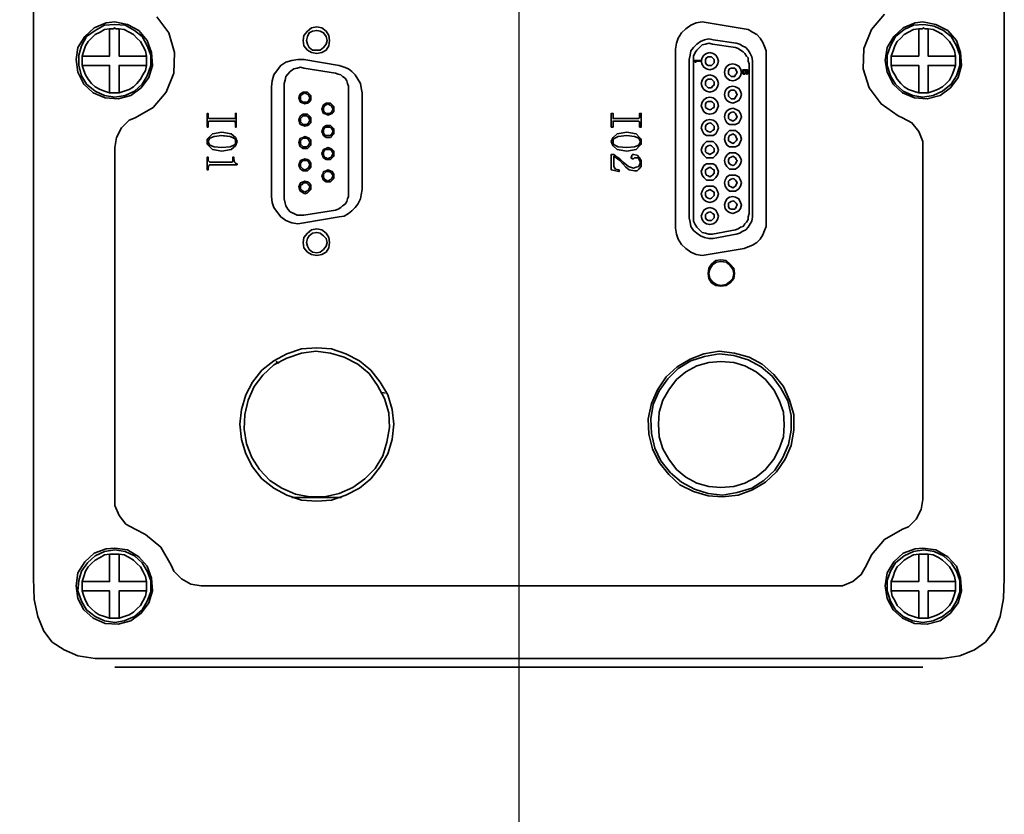
# Model space of a CAD drawing. Units: inches. Extents: x 2 to 10153, y 7943 to 11327.
# Drawn here: x 1729 to 1856, y 10435 to 10538 of the extents above; entities that cross this region are included whole.
import ezdxf

# ---------------------------------------------------------------- set-up
doc = ezdxf.new("R2010")
doc.units = ezdxf.units.IN
doc.header["$MEASUREMENT"] = 0
doc.layers.add('PDF_Geomertry', color=7, linetype='Continuous')

msp = doc.modelspace()

# ---------------------------------------------------------------- linework, layer by layer
at = {"layer": 'PDF_Geomertry', "color": 9, "lineweight": 25}
msp.add_lwpolyline([(1793.282, 10902.906), (1793.282, 10430.648), (1793.282, 9853.431), (1191.13, 8993.77)], dxfattribs=at)
at = {"layer": 'PDF_Geomertry', "lineweight": 35}
for points in [[(1730.289, 10556.598), (1730.289, 10533.719), (1730.289, 10465.301), (1730.4, 10462.524), (1730.845, 10460.303), (1731.623, 10458.415), (1732.734, 10456.971), (1734.289, 10455.972), (1736.067, 10455.194), (1738.289, 10454.861), (1740.844, 10454.861), (1758.286, 10454.861), (1775.729, 10454.861), (1793.282, 10454.861), (1810.836, 10454.861), (1828.278, 10454.861), (1845.721, 10454.861), (1848.276, 10454.861), (1850.498, 10455.194), (1852.386, 10455.972), (1853.831, 10456.971), (1854.942, 10458.415), (1855.719, 10460.303), (1856.164, 10462.635), (1856.275, 10465.301), (1856.275, 10533.719), (1856.275, 10556.598)], [(1746.288, 10538.161), (1747.843, 10536.051), (1748.621, 10533.496), (1748.509, 10530.831), (1747.51, 10528.387), (1745.843, 10526.388), (1743.51, 10525.055), (1742.732, 10524.722), (1741.733, 10523.722), (1741.066, 10522.501), (1740.844, 10521.168), (1740.844, 10475.519), (1740.844, 10474.742), (1741.399, 10473.409), (1742.288, 10472.298), (1743.51, 10471.632), (1744.843, 10470.966), (1746.843, 10469.299), (1748.176, 10466.967), (1748.509, 10466.19), (1749.509, 10465.19), (1750.732, 10464.524), (1752.065, 10464.301)], [(1834.5, 10464.301), (1835.277, 10464.301), (1836.61, 10464.857), (1837.721, 10465.745), (1838.388, 10466.967), (1839.055, 10468.3), (1840.721, 10470.299), (1843.054, 10471.632), (1843.832, 10471.965), (1844.832, 10472.965), (1845.498, 10474.187), (1845.721, 10475.519), (1845.721, 10521.168), (1845.721, 10521.945), (1845.165, 10523.278), (1844.276, 10524.389), (1843.054, 10525.055), (1842.499, 10525.277), (1840.277, 10526.832), (1838.721, 10528.943), (1837.944, 10531.386), (1838.055, 10534.052), (1839.055, 10536.495), (1840.721, 10538.494)], [(1740.844, 10537.495), (1742.51, 10537.162), (1743.954, 10536.384), (1745.065, 10535.051), (1745.621, 10533.496), (1745.732, 10531.83), (1745.288, 10530.275), (1744.288, 10528.943), (1742.955, 10527.943), (1741.288, 10527.499), (1739.622, 10527.61), (1738.066, 10528.276), (1736.844, 10529.387), (1736.067, 10530.942), (1735.844, 10532.608), (1736.067, 10534.163), (1736.955, 10535.607), (1738.177, 10536.717), (1739.733, 10537.384), (1740.844, 10537.495)], [(1740.844, 10537.162), (1742.177, 10537.051), (1743.399, 10536.384), (1744.399, 10535.607), (1745.065, 10534.385), (1745.51, 10533.163), (1745.51, 10531.83), (1745.065, 10530.498), (1744.399, 10529.387), (1743.399, 10528.498), (1742.177, 10527.943), (1740.844, 10527.721), (1739.511, 10527.943), (1738.289, 10528.498), (1737.178, 10529.387), (1736.511, 10530.498), (1736.178, 10531.83), (1736.178, 10533.163), (1736.511, 10534.385), (1737.178, 10535.607), (1738.289, 10536.384), (1739.511, 10537.051), (1740.844, 10537.162)], [(1741.399, 10536.606), (1741.288, 10536.606), (1741.066, 10536.606), (1740.955, 10536.606), (1740.844, 10536.717), (1740.622, 10536.606), (1740.51, 10536.606), (1740.288, 10536.606), (1740.177, 10536.606)], [(1767.063, 10536.828), (1766.396, 10536.717), (1765.841, 10536.273), (1765.396, 10535.718), (1765.285, 10535.051), (1765.396, 10534.385), (1765.841, 10533.83), (1766.396, 10533.496), (1767.063, 10533.385), (1767.73, 10533.496), (1768.285, 10533.83), (1768.618, 10534.385), (1768.729, 10535.051), (1768.618, 10535.718), (1768.285, 10536.273), (1767.73, 10536.717), (1767.063, 10536.828)], [(1845.721, 10537.495), (1847.387, 10537.162), (1848.942, 10536.384), (1850.053, 10535.051), (1850.609, 10533.496), (1850.72, 10531.83), (1850.276, 10530.275), (1849.276, 10528.943), (1847.943, 10527.943), (1846.276, 10527.499), (1844.609, 10527.61), (1843.054, 10528.276), (1841.832, 10529.387), (1841.054, 10530.942), (1840.832, 10532.497), (1841.054, 10534.163), (1841.943, 10535.607), (1843.165, 10536.717), (1844.721, 10537.384), (1845.721, 10537.495)], [(1845.832, 10537.162), (1847.165, 10536.94), (1848.387, 10536.384), (1849.387, 10535.607), (1850.053, 10534.385), (1850.498, 10533.163), (1850.498, 10531.83), (1850.053, 10530.498), (1849.387, 10529.387), (1848.276, 10528.498), (1847.054, 10527.943), (1845.721, 10527.721), (1844.387, 10527.943), (1843.165, 10528.498), (1842.165, 10529.387), (1841.499, 10530.498), (1841.054, 10531.83), (1841.054, 10533.163), (1841.499, 10534.385), (1842.165, 10535.607), (1843.276, 10536.495), (1844.498, 10537.051), (1845.832, 10537.162)], [(1846.387, 10536.606), (1846.276, 10536.606), (1846.054, 10536.606), (1845.943, 10536.606), (1845.832, 10536.717), (1845.609, 10536.606), (1845.498, 10536.606), (1845.276, 10536.606), (1845.165, 10536.606)], [(1767.063, 10533.83), (1767.507, 10533.83), (1767.952, 10534.163), (1768.285, 10534.607), (1768.396, 10535.051), (1768.285, 10535.607), (1767.952, 10536.051), (1767.507, 10536.273), (1767.063, 10536.384), (1766.508, 10536.273), (1766.063, 10536.051), (1765.841, 10535.607), (1765.73, 10535.051), (1765.841, 10534.607), (1766.063, 10534.163), (1766.508, 10533.83), (1767.063, 10533.83)], [(1736.622, 10533.052), (1736.622, 10532.941), (1736.622, 10532.83), (1736.622, 10532.608), (1736.622, 10532.497), (1736.622, 10532.275), (1736.622, 10532.164), (1736.622, 10531.942), (1736.622, 10531.83)], [(1744.954, 10531.83), (1744.954, 10531.942), (1744.954, 10532.164), (1744.954, 10532.275), (1744.954, 10532.497), (1744.954, 10532.608), (1744.954, 10532.83), (1744.954, 10532.941), (1744.954, 10533.052)], [(1841.61, 10533.052), (1841.61, 10532.941), (1841.61, 10532.83), (1841.61, 10532.608), (1841.61, 10532.497), (1841.61, 10532.275), (1841.61, 10532.164), (1841.61, 10532.053), (1841.61, 10531.83)], [(1849.942, 10531.83), (1849.942, 10531.942), (1849.942, 10532.164), (1849.942, 10532.275), (1849.942, 10532.497), (1849.942, 10532.608), (1849.942, 10532.719), (1849.942, 10532.941), (1849.942, 10533.052)], [(1822.945, 10530.831), (1822.945, 10530.72), (1822.834, 10530.72), (1822.834, 10530.831), (1822.945, 10530.831), (1822.945, 10530.942), (1822.945, 10531.053), (1822.945, 10531.164), (1822.834, 10531.164), (1822.723, 10531.164), (1822.723, 10531.053), (1822.723, 10530.942), (1822.723, 10530.831), (1822.612, 10530.72), (1822.501, 10530.72), (1822.39, 10530.72), (1822.279, 10530.831), (1822.279, 10530.942), (1822.279, 10531.053), (1822.279, 10531.164), (1822.39, 10531.275), (1822.501, 10531.275), (1822.612, 10531.275), (1822.723, 10531.275), (1822.834, 10531.275), (1822.945, 10531.275), (1822.945, 10531.164), (1822.945, 10531.053)], [(1822.279, 10531.164), (1822.279, 10531.164)], [(1822.279, 10530.831), (1822.279, 10530.831)], [(1822.39, 10531.164), (1822.39, 10531.164)], [(1822.39, 10531.053), (1822.39, 10531.053)], [(1822.39, 10530.831), (1822.39, 10530.831)], [(1822.39, 10530.831), (1822.39, 10530.831)], [(1822.501, 10531.164), (1822.501, 10531.164)], [(1822.501, 10530.831), (1822.501, 10530.831)], [(1822.501, 10530.72), (1822.501, 10530.72)], [(1822.612, 10531.164), (1822.612, 10531.164)], [(1822.612, 10530.831), (1822.612, 10530.831)], [(1822.612, 10530.831), (1822.612, 10530.831)], [(1822.723, 10531.164), (1822.723, 10531.164)], [(1822.723, 10531.164), (1822.723, 10531.164)], [(1822.723, 10530.831), (1822.723, 10530.831)], [(1822.834, 10531.164), (1822.834, 10531.164)], [(1822.945, 10531.164), (1823.056, 10531.164)], [(1822.945, 10531.053), (1822.945, 10531.053)], [(1822.945, 10530.942), (1822.945, 10530.942)], [(1823.056, 10530.831), (1822.945, 10530.831)], [(1823.056, 10531.164), (1823.056, 10531.053)], [(1823.056, 10531.053), (1823.056, 10530.942)], [(1823.056, 10530.942), (1823.056, 10530.831)], [(1740.177, 10528.276), (1740.288, 10528.276), (1740.51, 10528.276), (1740.622, 10528.276), (1740.844, 10528.276), (1740.955, 10528.276), (1741.066, 10528.276), (1741.288, 10528.276), (1741.399, 10528.276)], [(1765.508, 10526.832), (1765.841, 10526.943), (1766.063, 10527.054), (1766.285, 10527.388), (1766.285, 10527.61), (1766.285, 10527.943), (1766.063, 10528.165), (1765.841, 10528.387), (1765.508, 10528.387), (1765.285, 10528.387), (1764.952, 10528.165), (1764.841, 10527.943), (1764.73, 10527.61), (1764.841, 10527.388), (1764.952, 10527.054), (1765.285, 10526.943), (1765.508, 10526.832)], [(1765.508, 10527.054), (1765.73, 10527.054), (1765.952, 10527.166), (1766.063, 10527.388), (1766.174, 10527.61), (1766.063, 10527.832), (1765.952, 10528.054), (1765.73, 10528.165), (1765.508, 10528.276), (1765.285, 10528.165), (1765.174, 10528.054), (1764.952, 10527.832), (1764.952, 10527.61), (1764.952, 10527.388), (1765.174, 10527.166), (1765.285, 10527.054), (1765.508, 10527.054)], [(1845.165, 10528.276), (1845.276, 10528.276), (1845.498, 10528.276), (1845.609, 10528.276), (1845.721, 10528.276), (1845.943, 10528.276), (1846.054, 10528.276), (1846.276, 10528.276), (1846.387, 10528.276)], [(1768.507, 10525.389), (1768.841, 10525.5), (1769.063, 10525.611), (1769.285, 10525.833), (1769.285, 10526.166), (1769.285, 10526.499), (1769.063, 10526.721), (1768.841, 10526.943), (1768.507, 10526.943), (1768.285, 10526.943), (1767.952, 10526.721), (1767.841, 10526.499), (1767.73, 10526.166), (1767.841, 10525.833), (1767.952, 10525.611), (1768.285, 10525.5), (1768.507, 10525.389)], [(1768.507, 10525.611), (1768.729, 10525.611), (1768.952, 10525.722), (1769.063, 10525.944), (1769.174, 10526.166), (1769.063, 10526.388), (1768.952, 10526.61), (1768.729, 10526.721), (1768.507, 10526.832), (1768.285, 10526.721), (1768.063, 10526.61), (1767.952, 10526.388), (1767.952, 10526.166), (1767.952, 10525.944), (1768.063, 10525.722), (1768.285, 10525.611), (1768.507, 10525.611)], [(1765.508, 10523.945), (1765.841, 10524.056), (1766.063, 10524.167), (1766.285, 10524.389), (1766.285, 10524.722), (1766.285, 10525.055), (1766.063, 10525.277), (1765.841, 10525.5), (1765.508, 10525.5), (1765.285, 10525.5), (1764.952, 10525.277), (1764.841, 10525.055), (1764.73, 10524.722), (1764.841, 10524.389), (1764.952, 10524.167), (1765.285, 10524.056), (1765.508, 10523.945)], [(1765.508, 10524.167), (1765.73, 10524.167), (1765.952, 10524.278), (1766.063, 10524.5), (1766.174, 10524.722), (1766.063, 10524.944), (1765.952, 10525.166), (1765.73, 10525.277), (1765.508, 10525.277), (1765.285, 10525.277), (1765.174, 10525.166), (1764.952, 10524.944), (1764.952, 10524.722), (1764.952, 10524.5), (1765.174, 10524.278), (1765.285, 10524.167), (1765.508, 10524.167)], [(1753.065, 10524.611), (1753.065, 10524.611)], [(1756.398, 10524.944), (1756.398, 10524.944)], [(1768.507, 10522.501), (1768.841, 10522.501), (1769.063, 10522.723), (1769.285, 10522.945), (1769.285, 10523.278), (1769.285, 10523.611), (1769.063, 10523.834), (1768.841, 10524.056), (1768.507, 10524.056), (1768.285, 10524.056), (1767.952, 10523.834), (1767.841, 10523.611), (1767.73, 10523.278), (1767.841, 10522.945), (1767.952, 10522.723), (1768.285, 10522.501), (1768.507, 10522.501)], [(1768.507, 10522.723), (1768.729, 10522.723), (1768.952, 10522.834), (1769.063, 10523.056), (1769.174, 10523.278), (1769.063, 10523.5), (1768.952, 10523.722), (1768.729, 10523.834), (1768.507, 10523.834), (1768.285, 10523.834), (1768.063, 10523.722), (1767.952, 10523.5), (1767.952, 10523.278), (1767.952, 10523.056), (1768.063, 10522.834), (1768.285, 10522.723), (1768.507, 10522.723)], [(1805.503, 10524.611), (1805.503, 10524.611)], [(1808.947, 10524.944), (1808.947, 10524.944)], [(1755.842, 10522.612), (1754.509, 10522.723)], [(1765.508, 10521.057), (1765.841, 10521.057), (1766.063, 10521.279), (1766.285, 10521.501), (1766.285, 10521.834), (1766.285, 10522.168), (1766.063, 10522.39), (1765.841, 10522.501), (1765.508, 10522.612), (1765.285, 10522.501), (1764.952, 10522.39), (1764.841, 10522.168), (1764.73, 10521.834), (1764.841, 10521.501), (1764.952, 10521.279), (1765.285, 10521.057), (1765.508, 10521.057)], [(1807.281, 10522.723), (1806.17, 10522.612), (1805.725, 10522.39), (1805.503, 10522.168), (1805.503, 10521.945)], [(1809.058, 10521.945), (1808.947, 10522.168), (1808.836, 10522.39), (1808.28, 10522.612), (1807.281, 10522.723)], [(1752.954, 10521.945), (1752.954, 10521.945)], [(1753.287, 10522.501), (1753.287, 10522.501)], [(1756.286, 10521.39), (1756.286, 10521.39)], [(1765.508, 10521.279), (1765.73, 10521.279), (1765.952, 10521.39), (1766.063, 10521.612), (1766.174, 10521.834), (1766.063, 10522.057), (1765.952, 10522.279), (1765.73, 10522.39), (1765.508, 10522.39), (1765.285, 10522.39), (1765.174, 10522.279), (1764.952, 10522.057), (1764.952, 10521.834), (1764.952, 10521.612), (1765.174, 10521.39), (1765.285, 10521.279), (1765.508, 10521.279)], [(1805.503, 10521.945), (1805.503, 10521.945)], [(1805.836, 10522.501), (1805.836, 10522.501)], [(1807.281, 10521.168), (1808.28, 10521.279), (1808.836, 10521.501), (1808.947, 10521.723), (1809.058, 10521.945)], [(1808.725, 10521.39), (1808.725, 10521.39)], [(1754.731, 10521.168), (1754.731, 10521.168)], [(1768.507, 10519.613), (1768.841, 10519.613), (1769.063, 10519.835), (1769.285, 10520.057), (1769.285, 10520.39), (1769.285, 10520.724), (1769.063, 10520.946), (1768.841, 10521.057), (1768.507, 10521.168), (1768.285, 10521.057), (1767.952, 10520.946), (1767.841, 10520.724), (1767.73, 10520.39), (1767.841, 10520.057), (1767.952, 10519.835), (1768.285, 10519.613), (1768.507, 10519.613)], [(1768.507, 10519.724), (1768.729, 10519.835), (1768.952, 10519.946), (1769.063, 10520.168), (1769.174, 10520.39), (1769.063, 10520.613), (1768.952, 10520.835), (1768.729, 10520.946), (1768.507, 10520.946), (1768.285, 10520.946), (1768.063, 10520.835), (1767.952, 10520.613), (1767.952, 10520.39), (1767.952, 10520.168), (1768.063, 10519.946), (1768.285, 10519.835), (1768.507, 10519.724)], [(1807.281, 10521.168), (1807.281, 10521.168)], [(1753.176, 10518.836), (1753.176, 10518.836)], [(1756.064, 10519.391), (1756.064, 10519.391)], [(1765.508, 10518.169), (1765.841, 10518.169), (1766.063, 10518.391), (1766.285, 10518.613), (1766.285, 10518.947), (1766.285, 10519.169), (1766.063, 10519.502), (1765.841, 10519.613), (1765.508, 10519.724), (1765.285, 10519.613), (1764.952, 10519.502), (1764.841, 10519.169), (1764.73, 10518.947), (1764.841, 10518.613), (1764.952, 10518.391), (1765.285, 10518.169), (1765.508, 10518.169)], [(1765.508, 10518.28), (1765.73, 10518.391), (1765.952, 10518.502), (1766.063, 10518.724), (1766.174, 10518.947), (1766.063, 10519.169), (1765.952, 10519.391), (1765.73, 10519.502), (1765.508, 10519.502), (1765.285, 10519.502), (1765.174, 10519.391), (1764.952, 10519.169), (1764.952, 10518.947), (1764.952, 10518.724), (1765.174, 10518.502), (1765.285, 10518.391), (1765.508, 10518.28)], [(1808.28, 10519.835), (1808.28, 10519.835)], [(1768.507, 10516.725), (1768.841, 10516.725), (1769.063, 10516.947), (1769.285, 10517.169), (1769.285, 10517.503), (1769.285, 10517.725), (1769.063, 10518.058), (1768.841, 10518.169), (1768.507, 10518.28), (1768.285, 10518.169), (1767.952, 10518.058), (1767.841, 10517.725), (1767.73, 10517.503), (1767.841, 10517.169), (1767.952, 10516.947), (1768.285, 10516.725), (1768.507, 10516.725)], [(1768.507, 10516.836), (1768.729, 10516.947), (1768.952, 10517.058), (1769.063, 10517.281), (1769.174, 10517.503), (1769.063, 10517.725), (1768.952, 10517.836), (1768.729, 10518.058), (1768.507, 10518.058), (1768.285, 10518.058), (1768.063, 10517.836), (1767.952, 10517.725), (1767.952, 10517.503), (1767.952, 10517.281), (1768.063, 10517.058), (1768.285, 10516.947), (1768.507, 10516.836)], [(1808.725, 10518.613), (1808.725, 10518.613)], [(1765.508, 10515.17), (1765.841, 10515.281), (1766.063, 10515.504), (1766.285, 10515.726), (1766.285, 10516.059), (1766.285, 10516.281), (1766.063, 10516.614), (1765.841, 10516.725), (1765.508, 10516.836), (1765.285, 10516.725), (1764.952, 10516.614), (1764.841, 10516.281), (1764.73, 10516.059), (1764.841, 10515.726), (1764.952, 10515.504), (1765.285, 10515.281), (1765.508, 10515.17)], [(1765.508, 10515.392), (1765.73, 10515.504), (1765.952, 10515.615), (1766.063, 10515.837), (1766.174, 10516.059), (1766.063, 10516.281), (1765.952, 10516.392), (1765.73, 10516.614), (1765.508, 10516.614), (1765.285, 10516.614), (1765.174, 10516.392), (1764.952, 10516.281), (1764.952, 10516.059), (1764.952, 10515.837), (1765.174, 10515.615), (1765.285, 10515.504), (1765.508, 10515.392)], [(1767.063, 10510.617), (1766.396, 10510.505), (1765.841, 10510.061), (1765.396, 10509.506), (1765.285, 10508.839), (1765.396, 10508.173), (1765.841, 10507.618), (1766.396, 10507.284), (1767.063, 10507.174), (1767.73, 10507.284), (1768.285, 10507.618), (1768.618, 10508.173), (1768.729, 10508.839), (1768.618, 10509.506), (1768.285, 10510.061), (1767.73, 10510.505), (1767.063, 10510.617)], [(1767.063, 10507.507), (1767.507, 10507.618), (1767.952, 10507.951), (1768.285, 10508.395), (1768.396, 10508.839), (1768.285, 10509.395), (1767.952, 10509.728), (1767.507, 10510.061), (1767.063, 10510.172), (1766.508, 10510.061), (1766.063, 10509.728), (1765.841, 10509.395), (1765.73, 10508.839), (1765.841, 10508.395), (1766.063, 10507.951), (1766.508, 10507.618), (1767.063, 10507.507)], [(1819.501, 10503.175), (1820.168, 10503.286), (1820.723, 10503.619), (1821.168, 10504.175), (1821.279, 10504.841), (1821.168, 10505.507), (1820.723, 10506.063), (1820.168, 10506.507), (1819.501, 10506.618), (1818.835, 10506.507), (1818.279, 10506.063), (1817.946, 10505.507), (1817.835, 10504.841), (1817.946, 10504.175), (1818.279, 10503.619), (1818.835, 10503.286), (1819.501, 10503.175)], [(1767.063, 10495.178), (1765.063, 10495.067), (1763.174, 10494.401), (1761.508, 10493.512), (1759.953, 10492.29), (1758.731, 10490.736), (1757.842, 10489.07), (1757.286, 10487.181), (1757.064, 10485.293), (1757.286, 10483.294), (1757.842, 10481.406), (1758.731, 10479.74), (1759.953, 10478.185), (1761.508, 10476.963), (1763.174, 10476.075), (1765.063, 10475.408), (1767.063, 10475.297), (1768.952, 10475.408), (1770.84, 10476.075), (1772.618, 10476.963), (1774.062, 10478.185), (1775.284, 10479.74), (1776.284, 10481.406), (1776.84, 10483.294), (1777.062, 10485.293), (1776.84, 10487.181), (1776.284, 10489.07), (1775.284, 10490.736), (1774.062, 10492.29), (1772.618, 10493.512), (1770.84, 10494.401), (1768.952, 10495.067), (1767.063, 10495.178)], [(1770.618, 10493.957), (1768.841, 10494.512), (1766.952, 10494.734), (1765.063, 10494.512), (1763.174, 10493.845), (1761.508, 10492.957), (1760.064, 10491.624), (1758.953, 10490.18), (1758.175, 10488.403), (1757.731, 10486.515), (1757.62, 10484.627), (1757.953, 10482.739), (1758.619, 10480.962), (1759.619, 10479.407), (1760.953, 10477.963), (1762.508, 10476.963), (1764.285, 10476.186), (1766.174, 10475.852), (1768.063, 10475.852), (1769.952, 10476.297), (1771.729, 10477.074), (1773.284, 10478.185), (1774.618, 10479.518), (1775.617, 10481.184), (1776.173, 10482.961), (1776.506, 10484.849), (1776.395, 10486.737), (1775.84, 10488.625), (1774.951, 10490.291), (1773.84, 10491.846), (1772.396, 10493.068), (1770.618, 10493.957)], [(1761.73, 10493.401), (1762.175, 10493.179)], [(1775.506, 10489.403), (1775.951, 10489.292)], [(1770.285, 10475.741), (1763.841, 10475.741)], [(1740.844, 10469.188), (1742.51, 10468.966), (1743.954, 10468.078), (1745.065, 10466.856), (1745.621, 10465.301), (1745.732, 10463.635), (1745.288, 10462.08), (1744.288, 10460.747), (1742.955, 10459.748), (1741.288, 10459.304), (1739.622, 10459.414), (1738.066, 10460.081), (1736.844, 10461.192), (1736.067, 10462.635), (1735.844, 10464.301), (1736.067, 10465.967), (1736.955, 10467.411), (1738.177, 10468.522), (1739.733, 10469.077), (1740.844, 10469.188)], [(1740.844, 10468.966), (1742.177, 10468.744), (1743.399, 10468.189), (1744.399, 10467.3), (1745.065, 10466.19), (1745.51, 10464.968), (1745.51, 10463.524), (1745.065, 10462.302), (1744.399, 10461.192), (1743.399, 10460.303), (1742.066, 10459.748), (1740.844, 10459.526), (1739.511, 10459.748), (1738.289, 10460.303), (1737.178, 10461.192), (1736.511, 10462.302), (1736.067, 10463.635), (1736.178, 10464.968), (1736.511, 10466.19), (1737.289, 10467.3), (1738.289, 10468.189), (1739.511, 10468.744), (1740.844, 10468.966)], [(1845.721, 10469.188), (1847.387, 10468.966), (1848.942, 10468.078), (1850.053, 10466.856), (1850.609, 10465.301), (1850.72, 10463.635), (1850.276, 10462.08), (1849.276, 10460.747), (1847.943, 10459.748), (1846.276, 10459.304), (1844.609, 10459.414), (1843.054, 10460.081), (1841.832, 10461.192), (1841.054, 10462.635), (1840.832, 10464.301), (1841.054, 10465.967), (1841.943, 10467.411), (1843.165, 10468.522), (1844.721, 10469.077), (1845.721, 10469.188)], [(1845.832, 10468.966), (1847.165, 10468.744), (1848.387, 10468.189), (1849.387, 10467.3), (1850.053, 10466.19), (1850.498, 10464.968), (1850.498, 10463.524), (1850.053, 10462.302), (1849.387, 10461.192), (1848.276, 10460.303), (1847.054, 10459.748), (1845.721, 10459.526), (1844.387, 10459.748), (1843.165, 10460.303), (1842.165, 10461.192), (1841.499, 10462.302), (1841.054, 10463.635), (1841.054, 10464.968), (1841.499, 10466.19), (1842.165, 10467.3), (1843.276, 10468.189), (1844.498, 10468.744), (1845.832, 10468.966)], [(1741.399, 10468.411), (1741.288, 10468.411), (1741.177, 10468.411), (1740.955, 10468.411), (1740.844, 10468.411), (1740.622, 10468.411), (1740.51, 10468.411), (1740.288, 10468.411), (1740.177, 10468.411)], [(1846.387, 10468.411), (1846.276, 10468.411), (1846.054, 10468.411), (1845.943, 10468.411), (1845.832, 10468.411), (1845.609, 10468.411), (1845.498, 10468.411), (1845.276, 10468.411), (1845.165, 10468.411)], [(1736.622, 10464.857), (1736.622, 10464.746), (1736.622, 10464.524), (1736.622, 10464.413), (1736.622, 10464.301), (1736.622, 10464.079), (1736.622, 10463.968), (1736.622, 10463.746), (1736.622, 10463.635)], [(1744.954, 10463.635), (1744.954, 10463.746), (1744.954, 10463.968), (1744.954, 10464.079), (1744.954, 10464.19), (1744.954, 10464.413), (1744.954, 10464.524), (1744.954, 10464.746), (1744.954, 10464.857)], [(1772.507, 10464.301), (1752.065, 10464.301), (1772.729, 10464.301), (1793.282, 10464.301), (1813.946, 10464.301), (1821.057, 10464.301), (1834.5, 10464.301), (1814.058, 10464.301)], [(1841.61, 10464.857), (1841.61, 10464.746), (1841.61, 10464.524), (1841.61, 10464.413), (1841.61, 10464.301), (1841.61, 10464.079), (1841.61, 10463.968), (1841.61, 10463.746), (1841.61, 10463.635)], [(1849.942, 10463.635), (1849.942, 10463.746), (1849.942, 10463.968), (1849.942, 10464.079), (1849.942, 10464.19), (1849.942, 10464.413), (1849.942, 10464.524), (1849.942, 10464.746), (1849.942, 10464.857)], [(1740.177, 10460.081), (1740.288, 10460.081), (1740.51, 10460.081), (1740.622, 10460.081), (1740.844, 10460.081), (1740.955, 10460.081), (1741.066, 10460.081), (1741.288, 10460.081), (1741.399, 10460.081)], [(1845.165, 10460.081), (1845.276, 10460.081), (1845.498, 10460.081), (1845.609, 10460.081), (1845.721, 10460.081), (1845.943, 10460.081), (1846.054, 10460.081), (1846.276, 10460.081), (1846.387, 10460.081)], [(1845.721, 10453.75), (1740.844, 10453.75)]]:
    msp.add_lwpolyline(points, dxfattribs=at)
for points in [[(1817.835, 10537.384), (1817.057, 10537.495), (1816.28, 10537.384), (1815.613, 10537.051), (1814.946, 10536.606), (1814.391, 10536.051), (1813.946, 10535.385), (1813.724, 10534.718), (1813.613, 10533.941), (1813.613, 10510.728), (1813.724, 10509.95), (1813.946, 10509.284), (1814.391, 10508.617), (1814.946, 10508.062), (1815.613, 10507.618), (1816.28, 10507.284), (1817.057, 10507.174), (1817.835, 10507.284), (1822.501, 10508.062), (1823.056, 10508.284), (1823.612, 10508.506), (1824.167, 10508.839), (1824.612, 10509.284), (1824.945, 10509.839), (1825.167, 10510.394), (1825.389, 10510.95), (1825.389, 10511.616), (1825.389, 10533.052), (1825.389, 10533.719), (1825.167, 10534.274), (1824.945, 10534.829), (1824.612, 10535.385), (1824.167, 10535.829), (1823.612, 10536.162), (1823.056, 10536.495), (1822.501, 10536.606)], [(1736.622, 10533.052), (1736.844, 10533.719), (1737.066, 10534.385), (1737.4, 10534.94), (1737.844, 10535.385), (1738.289, 10535.829), (1738.955, 10536.162), (1739.511, 10536.495), (1740.177, 10536.606), (1740.177, 10536.495), (1740.177, 10536.273), (1740.177, 10535.94), (1740.177, 10535.607), (1740.177, 10535.274), (1740.177, 10533.052), (1738.066, 10533.052), (1737.622, 10533.052), (1737.178, 10533.052), (1736.844, 10533.052)], [(1741.399, 10536.606), (1742.066, 10536.495), (1742.732, 10536.162), (1743.288, 10535.829), (1743.732, 10535.385), (1744.177, 10534.94), (1744.51, 10534.385), (1744.843, 10533.719), (1744.954, 10533.052), (1744.843, 10533.052), (1744.621, 10533.052), (1744.288, 10533.052), (1743.843, 10533.052), (1743.51, 10533.052), (1741.399, 10533.052), (1741.399, 10535.274), (1741.399, 10535.718), (1741.399, 10536.162), (1741.399, 10536.384)], [(1841.61, 10533.052), (1841.832, 10533.719), (1842.054, 10534.385), (1842.388, 10534.94), (1842.832, 10535.385), (1843.276, 10535.829), (1843.832, 10536.162), (1844.498, 10536.495), (1845.165, 10536.606), (1845.165, 10536.495), (1845.165, 10536.273), (1845.165, 10535.94), (1845.165, 10535.607), (1845.165, 10535.274), (1845.165, 10533.052), (1843.054, 10533.052), (1842.499, 10533.052), (1842.165, 10533.052), (1841.832, 10533.052)], [(1846.387, 10535.274), (1846.387, 10535.718), (1846.387, 10536.162), (1846.387, 10536.384), (1846.387, 10536.606), (1847.054, 10536.495), (1847.72, 10536.162), (1848.276, 10535.829), (1848.72, 10535.385), (1849.165, 10534.94), (1849.498, 10534.385), (1849.831, 10533.719), (1849.942, 10533.052), (1849.831, 10533.052), (1849.609, 10533.052), (1849.276, 10533.052), (1848.831, 10533.052), (1848.498, 10533.052), (1846.387, 10533.052)], [(1815.391, 10512.06), (1815.502, 10511.505), (1815.613, 10510.95), (1815.946, 10510.394), (1816.391, 10510.061), (1816.835, 10509.728), (1817.391, 10509.506), (1817.946, 10509.395), (1818.501, 10509.395), (1821.501, 10509.95), (1821.945, 10510.061), (1822.279, 10510.283), (1822.723, 10510.505), (1823.056, 10510.839), (1823.279, 10511.283), (1823.501, 10511.616), (1823.612, 10512.171), (1823.612, 10512.616), (1823.612, 10532.053), (1823.612, 10532.497), (1823.501, 10532.941), (1823.279, 10533.385), (1823.056, 10533.83), (1822.723, 10534.163), (1822.279, 10534.385), (1821.945, 10534.607), (1821.501, 10534.718), (1818.501, 10535.162), (1817.946, 10535.274), (1817.391, 10535.162), (1816.835, 10534.94), (1816.391, 10534.607), (1815.946, 10534.163), (1815.613, 10533.719), (1815.502, 10533.163), (1815.391, 10532.608)], [(1815.946, 10532.608), (1815.946, 10512.06), (1815.946, 10511.616), (1816.168, 10511.172), (1816.391, 10510.839), (1816.724, 10510.505), (1817.057, 10510.172), (1817.502, 10510.061), (1817.946, 10509.95), (1818.39, 10509.95), (1821.39, 10510.505), (1821.723, 10510.617), (1822.057, 10510.839), (1822.39, 10510.95), (1822.612, 10511.283), (1822.834, 10511.505), (1823.056, 10511.838), (1823.056, 10512.171), (1823.168, 10512.616), (1823.168, 10532.053), (1823.056, 10532.386), (1823.056, 10532.83), (1822.834, 10533.052), (1822.612, 10533.385), (1822.39, 10533.607), (1822.057, 10533.83), (1821.723, 10534.052), (1821.39, 10534.163), (1818.39, 10534.607), (1817.946, 10534.718), (1817.502, 10534.607), (1817.057, 10534.496), (1816.724, 10534.163), (1816.391, 10533.83), (1816.168, 10533.496), (1815.946, 10533.052)], [(1818.057, 10533.496), (1818.501, 10533.385), (1818.835, 10533.163), (1819.057, 10532.83), (1819.168, 10532.386), (1819.057, 10531.942), (1818.835, 10531.608), (1818.501, 10531.386), (1818.057, 10531.275), (1817.613, 10531.386), (1817.279, 10531.608), (1817.057, 10531.942), (1816.946, 10532.386), (1817.057, 10532.83), (1817.279, 10533.163), (1817.613, 10533.385)], [(1818.057, 10532.941), (1817.835, 10532.941), (1817.613, 10532.83), (1817.502, 10532.608), (1817.502, 10532.386), (1817.502, 10532.164), (1817.613, 10531.942), (1817.835, 10531.83), (1818.057, 10531.83), (1818.279, 10531.83), (1818.39, 10531.942), (1818.613, 10532.164), (1818.613, 10532.386), (1818.613, 10532.608), (1818.39, 10532.83), (1818.279, 10532.941)], [(1740.177, 10529.72), (1740.177, 10529.276), (1740.177, 10528.832), (1740.177, 10528.498), (1740.177, 10528.387), (1740.177, 10528.276), (1739.511, 10528.498), (1738.955, 10528.721), (1738.289, 10529.054), (1737.844, 10529.498), (1737.4, 10530.053), (1737.066, 10530.609), (1736.844, 10531.164), (1736.622, 10531.83), (1736.733, 10531.83), (1736.955, 10531.83), (1737.289, 10531.83), (1737.733, 10531.83), (1738.066, 10531.83), (1740.177, 10531.83)], [(1743.51, 10531.83), (1744.066, 10531.83), (1744.399, 10531.83), (1744.732, 10531.83), (1744.954, 10531.83), (1744.843, 10531.164), (1744.51, 10530.609), (1744.177, 10530.053), (1743.732, 10529.498), (1743.288, 10529.054), (1742.732, 10528.721), (1742.066, 10528.498), (1741.399, 10528.276), (1741.399, 10528.387), (1741.399, 10528.609), (1741.399, 10528.943), (1741.399, 10529.387), (1741.399, 10529.72), (1741.399, 10531.83)], [(1769.952, 10512.171), (1770.618, 10512.283), (1771.174, 10512.616), (1771.618, 10512.949), (1772.062, 10513.393), (1772.396, 10513.837), (1772.729, 10514.504), (1772.84, 10515.059), (1772.951, 10515.726), (1772.951, 10528.276), (1772.84, 10528.943), (1772.729, 10529.498), (1772.396, 10530.053), (1772.062, 10530.609), (1771.618, 10531.053), (1771.174, 10531.386), (1770.618, 10531.608), (1769.952, 10531.83), (1765.396, 10532.608), (1764.619, 10532.608), (1763.841, 10532.497), (1763.063, 10532.275), (1762.397, 10531.83), (1761.952, 10531.275), (1761.508, 10530.609), (1761.286, 10529.831), (1761.175, 10529.054), (1761.175, 10514.837), (1761.286, 10514.06), (1761.508, 10513.393), (1761.952, 10512.727), (1762.397, 10512.171), (1763.063, 10511.727), (1763.841, 10511.394), (1764.619, 10511.283), (1765.396, 10511.394)], [(1765.396, 10512.394), (1764.952, 10512.394), (1764.508, 10512.394), (1764.063, 10512.616), (1763.619, 10512.838), (1763.286, 10513.171), (1763.063, 10513.615), (1762.952, 10513.949), (1762.841, 10514.504), (1762.841, 10529.498), (1762.952, 10529.942), (1763.063, 10530.387), (1763.286, 10530.72), (1763.619, 10531.053), (1764.063, 10531.386), (1764.508, 10531.497), (1764.952, 10531.608), (1765.396, 10531.497), (1769.507, 10530.831), (1769.84, 10530.72), (1770.174, 10530.609), (1770.396, 10530.387), (1770.729, 10530.165), (1770.951, 10529.831), (1771.063, 10529.498), (1771.174, 10529.165), (1771.174, 10528.721), (1771.174, 10515.17), (1771.174, 10514.837), (1771.063, 10514.504), (1770.951, 10514.171), (1770.729, 10513.837), (1770.396, 10513.615), (1770.174, 10513.393), (1769.84, 10513.171), (1769.507, 10513.06)], [(1816.057, 10532.497), (1816.835, 10532.497), (1816.835, 10532.386), (1816.168, 10532.386), (1816.28, 10532.275), (1816.168, 10532.275), (1816.057, 10532.386)], [(1821.057, 10532.053), (1821.39, 10531.942), (1821.834, 10531.719), (1822.057, 10531.386), (1822.168, 10530.942), (1822.057, 10530.498), (1821.834, 10530.165), (1821.39, 10529.942), (1821.057, 10529.831), (1820.612, 10529.942), (1820.279, 10530.165), (1820.057, 10530.498), (1819.946, 10530.942), (1820.057, 10531.386), (1820.279, 10531.719), (1820.612, 10531.942)], [(1845.165, 10529.72), (1845.165, 10529.276), (1845.165, 10528.832), (1845.165, 10528.498), (1845.165, 10528.387), (1845.165, 10528.276), (1844.498, 10528.498), (1843.832, 10528.721), (1843.276, 10529.054), (1842.832, 10529.498), (1842.388, 10530.053), (1842.054, 10530.609), (1841.721, 10531.164), (1841.61, 10531.83), (1841.721, 10531.83), (1841.943, 10531.83), (1842.276, 10531.83), (1842.721, 10531.83), (1843.054, 10531.83), (1845.165, 10531.83)], [(1848.498, 10531.83), (1849.054, 10531.83), (1849.387, 10531.83), (1849.72, 10531.83), (1849.942, 10531.83), (1849.72, 10531.164), (1849.498, 10530.609), (1849.165, 10529.942), (1848.72, 10529.498), (1848.276, 10529.054), (1847.609, 10528.721), (1847.054, 10528.498), (1846.387, 10528.276), (1846.387, 10528.387), (1846.387, 10528.609), (1846.387, 10528.943), (1846.387, 10529.387), (1846.387, 10529.72), (1846.387, 10531.83)], [(1818.057, 10530.609), (1818.501, 10530.498), (1818.835, 10530.275), (1819.057, 10529.942), (1819.168, 10529.498), (1819.057, 10529.054), (1818.835, 10528.721), (1818.501, 10528.498), (1818.057, 10528.387), (1817.613, 10528.498), (1817.279, 10528.721), (1817.057, 10529.054), (1816.946, 10529.498), (1817.057, 10529.942), (1817.279, 10530.275), (1817.613, 10530.498)], [(1821.057, 10531.497), (1820.835, 10531.497), (1820.612, 10531.386), (1820.501, 10531.164), (1820.501, 10530.942), (1820.501, 10530.72), (1820.612, 10530.609), (1820.835, 10530.387), (1821.057, 10530.387), (1821.279, 10530.387), (1821.39, 10530.609), (1821.501, 10530.72), (1821.612, 10530.942), (1821.501, 10531.164), (1821.39, 10531.386), (1821.279, 10531.497)], [(1822.612, 10531.164), (1822.501, 10531.164), (1822.39, 10531.164), (1822.39, 10531.053), (1822.39, 10530.942), (1822.39, 10530.831), (1822.501, 10530.831), (1822.612, 10530.831), (1822.723, 10530.942), (1822.723, 10531.053), (1822.612, 10531.053)], [(1818.057, 10530.053), (1817.835, 10530.053), (1817.613, 10529.942), (1817.502, 10529.72), (1817.502, 10529.498), (1817.502, 10529.276), (1817.613, 10529.165), (1817.835, 10528.943), (1818.057, 10528.943), (1818.279, 10528.943), (1818.39, 10529.165), (1818.613, 10529.276), (1818.613, 10529.498), (1818.613, 10529.72), (1818.39, 10529.942), (1818.279, 10530.053)], [(1821.057, 10529.165), (1821.39, 10529.054), (1821.834, 10528.832), (1822.057, 10528.498), (1822.168, 10528.054), (1822.057, 10527.61), (1821.834, 10527.277), (1821.39, 10527.054), (1821.057, 10526.943), (1820.612, 10527.054), (1820.279, 10527.277), (1820.057, 10527.61), (1819.946, 10528.054), (1820.057, 10528.498), (1820.279, 10528.832), (1820.612, 10529.054)], [(1818.057, 10527.721), (1818.501, 10527.61), (1818.835, 10527.388), (1819.057, 10527.054), (1819.168, 10526.61), (1819.057, 10526.277), (1818.835, 10525.833), (1818.501, 10525.611), (1818.057, 10525.5), (1817.613, 10525.611), (1817.279, 10525.833), (1817.057, 10526.277), (1816.946, 10526.61), (1817.057, 10527.054), (1817.279, 10527.388), (1817.613, 10527.61)], [(1821.057, 10528.609), (1820.835, 10528.609), (1820.612, 10528.498), (1820.501, 10528.276), (1820.501, 10528.054), (1820.501, 10527.832), (1820.612, 10527.721), (1820.835, 10527.499), (1821.057, 10527.499), (1821.279, 10527.499), (1821.39, 10527.721), (1821.501, 10527.832), (1821.612, 10528.054), (1821.501, 10528.276), (1821.39, 10528.498), (1821.279, 10528.609)], [(1818.057, 10527.166), (1817.835, 10527.166), (1817.613, 10527.054), (1817.502, 10526.832), (1817.502, 10526.61), (1817.502, 10526.388), (1817.613, 10526.277), (1817.835, 10526.166), (1818.057, 10526.055), (1818.279, 10526.166), (1818.39, 10526.277), (1818.613, 10526.388), (1818.613, 10526.61), (1818.613, 10526.832), (1818.39, 10527.054), (1818.279, 10527.166)], [(1756.509, 10525.166), (1756.509, 10525.611), (1756.62, 10525.611), (1756.62, 10523.834), (1756.509, 10523.834), (1756.509, 10524.389), (1756.509, 10524.5), (1756.398, 10524.5), (1756.398, 10524.611), (1756.286, 10524.611), (1753.176, 10524.611), (1753.065, 10524.611), (1752.954, 10524.5), (1752.954, 10524.389), (1752.954, 10523.834), (1752.842, 10523.834), (1752.842, 10525.611), (1752.954, 10525.611), (1752.954, 10525.166), (1752.954, 10525.055), (1753.065, 10524.944), (1753.176, 10524.944), (1756.286, 10524.944), (1756.398, 10524.944), (1756.509, 10525.055)], [(1808.947, 10525.166), (1808.947, 10525.611), (1809.169, 10525.611), (1809.169, 10523.834), (1808.947, 10523.834), (1808.947, 10524.389), (1808.947, 10524.5), (1808.836, 10524.611), (1805.614, 10524.611), (1805.503, 10524.611), (1805.503, 10524.5), (1805.503, 10524.389), (1805.503, 10523.834), (1805.281, 10523.834), (1805.281, 10525.611), (1805.503, 10525.611), (1805.503, 10525.166), (1805.503, 10525.055), (1805.503, 10524.944), (1805.614, 10524.944), (1808.836, 10524.944), (1808.836, 10524.944), (1808.947, 10525.055)], [(1821.057, 10526.277), (1821.39, 10526.166), (1821.834, 10525.944), (1822.057, 10525.611), (1822.168, 10525.166), (1822.057, 10524.833), (1821.834, 10524.389), (1821.39, 10524.167), (1821.057, 10524.167), (1820.612, 10524.167), (1820.279, 10524.389), (1820.057, 10524.833), (1819.946, 10525.166), (1820.057, 10525.611), (1820.279, 10525.944), (1820.612, 10526.166)], [(1821.057, 10525.833), (1820.835, 10525.722), (1820.612, 10525.611), (1820.501, 10525.389), (1820.501, 10525.166), (1820.501, 10524.944), (1820.612, 10524.833), (1820.835, 10524.722), (1821.057, 10524.611), (1821.279, 10524.722), (1821.39, 10524.833), (1821.501, 10524.944), (1821.612, 10525.166), (1821.501, 10525.389), (1821.39, 10525.611), (1821.279, 10525.722)], [(1818.057, 10524.833), (1818.501, 10524.722), (1818.835, 10524.5), (1819.057, 10524.167), (1819.168, 10523.722), (1819.057, 10523.389), (1818.835, 10522.945), (1818.501, 10522.723), (1818.057, 10522.723), (1817.613, 10522.723), (1817.279, 10522.945), (1817.057, 10523.389), (1816.946, 10523.722), (1817.057, 10524.167), (1817.279, 10524.5), (1817.613, 10524.722)], [(1818.057, 10524.389), (1817.835, 10524.278), (1817.613, 10524.167), (1817.502, 10523.945), (1817.502, 10523.722), (1817.502, 10523.5), (1817.613, 10523.389), (1817.835, 10523.278), (1818.057, 10523.167), (1818.279, 10523.278), (1818.39, 10523.389), (1818.613, 10523.5), (1818.613, 10523.722), (1818.613, 10523.945), (1818.39, 10524.167), (1818.279, 10524.278)], [(1756.731, 10521.945), (1756.62, 10521.612), (1756.509, 10521.39), (1755.953, 10520.946), (1754.731, 10520.724), (1753.509, 10520.946), (1753.065, 10521.39), (1752.842, 10521.612), (1752.842, 10521.945), (1752.842, 10522.279), (1753.065, 10522.501), (1753.509, 10522.945), (1754.731, 10523.167), (1755.953, 10522.945), (1756.509, 10522.501), (1756.62, 10522.279)], [(1752.954, 10521.945), (1753.065, 10521.723), (1753.176, 10521.501), (1753.731, 10521.279), (1754.731, 10521.168), (1755.842, 10521.279), (1756.286, 10521.501), (1756.509, 10521.723), (1756.509, 10521.945), (1756.509, 10522.168), (1756.286, 10522.39), (1755.842, 10522.612), (1754.731, 10522.723), (1753.731, 10522.612), (1753.176, 10522.39), (1753.065, 10522.168)], [(1809.169, 10521.945), (1809.169, 10521.612), (1808.947, 10521.39), (1808.503, 10520.946), (1807.281, 10520.724), (1806.058, 10520.946), (1805.503, 10521.39), (1805.392, 10521.612), (1805.281, 10521.945), (1805.392, 10522.279), (1805.503, 10522.501), (1806.058, 10522.945), (1807.281, 10523.167), (1808.503, 10522.945), (1808.947, 10522.501), (1809.169, 10522.279)], [(1821.057, 10523.389), (1821.39, 10523.389), (1821.834, 10523.056), (1822.057, 10522.723), (1822.168, 10522.279), (1822.057, 10521.945), (1821.834, 10521.501), (1821.39, 10521.279), (1821.057, 10521.279), (1820.612, 10521.279), (1820.279, 10521.501), (1820.057, 10521.945), (1819.946, 10522.279), (1820.057, 10522.723), (1820.279, 10523.056), (1820.612, 10523.389)], [(1821.057, 10522.945), (1820.835, 10522.834), (1820.612, 10522.723), (1820.501, 10522.501), (1820.501, 10522.279), (1820.501, 10522.057), (1820.612, 10521.945), (1820.835, 10521.834), (1821.057, 10521.723), (1821.279, 10521.834), (1821.39, 10521.945), (1821.501, 10522.057), (1821.612, 10522.279), (1821.501, 10522.501), (1821.39, 10522.723), (1821.279, 10522.834)], [(1805.503, 10521.945), (1805.503, 10521.723), (1805.725, 10521.501), (1806.17, 10521.279), (1807.281, 10521.168), (1806.17, 10521.279), (1805.725, 10521.501), (1805.503, 10521.723)], [(1818.057, 10521.945), (1818.501, 10521.945), (1818.835, 10521.612), (1819.057, 10521.279), (1819.168, 10520.835), (1819.057, 10520.502), (1818.835, 10520.168), (1818.501, 10519.835), (1818.057, 10519.835), (1817.613, 10519.835), (1817.279, 10520.168), (1817.057, 10520.502), (1816.946, 10520.835), (1817.057, 10521.279), (1817.279, 10521.612), (1817.613, 10521.945)], [(1818.057, 10521.501), (1817.835, 10521.39), (1817.613, 10521.279), (1817.502, 10521.057), (1817.502, 10520.835), (1817.502, 10520.613), (1817.613, 10520.502), (1817.835, 10520.39), (1818.057, 10520.279), (1818.279, 10520.39), (1818.39, 10520.502), (1818.613, 10520.613), (1818.613, 10520.835), (1818.613, 10521.057), (1818.39, 10521.279), (1818.279, 10521.39)], [(1806.836, 10519.28), (1807.503, 10518.724), (1808.169, 10518.502), (1808.503, 10518.613), (1808.836, 10518.724), (1808.947, 10518.947), (1809.058, 10519.28), (1808.947, 10519.502), (1808.836, 10519.724), (1808.725, 10519.835), (1808.503, 10519.835), (1808.391, 10519.835), (1808.28, 10519.835), (1808.169, 10519.724), (1808.058, 10519.724), (1807.947, 10519.724), (1807.947, 10519.835), (1807.836, 10519.835), (1807.836, 10519.946), (1807.947, 10520.057), (1807.947, 10520.168), (1808.058, 10520.279), (1808.169, 10520.279), (1808.614, 10520.168), (1808.947, 10519.835), (1809.169, 10519.502), (1809.169, 10519.169), (1809.169, 10518.724), (1808.836, 10518.391), (1808.614, 10518.169), (1808.28, 10518.169), (1807.614, 10518.28), (1807.169, 10518.613), (1806.392, 10519.502), (1805.614, 10520.057), (1805.614, 10518.724), (1805.725, 10518.502), (1805.836, 10518.391), (1806.281, 10518.28), (1806.281, 10518.058), (1805.281, 10518.28), (1805.281, 10520.279), (1805.614, 10520.279), (1806.058, 10519.946), (1806.392, 10519.724), (1806.614, 10519.502)], [(1821.057, 10520.502), (1821.39, 10520.502), (1821.834, 10520.168), (1822.057, 10519.835), (1822.168, 10519.502), (1822.057, 10519.058), (1821.834, 10518.724), (1821.39, 10518.391), (1821.057, 10518.391), (1820.612, 10518.391), (1820.279, 10518.724), (1820.057, 10519.058), (1819.946, 10519.502), (1820.057, 10519.835), (1820.279, 10520.168), (1820.612, 10520.502)], [(1821.057, 10520.057), (1820.835, 10519.946), (1820.612, 10519.835), (1820.501, 10519.613), (1820.501, 10519.502), (1820.501, 10519.28), (1820.612, 10519.058), (1820.835, 10518.947), (1821.057, 10518.836), (1821.279, 10518.947), (1821.39, 10519.058), (1821.501, 10519.28), (1821.612, 10519.502), (1821.501, 10519.613), (1821.39, 10519.835), (1821.279, 10519.946)], [(1756.731, 10519.058), (1756.731, 10518.947), (1753.287, 10518.947), (1753.176, 10518.947), (1753.065, 10518.836), (1752.954, 10518.502), (1752.954, 10518.28), (1752.842, 10518.28), (1752.842, 10519.946), (1752.954, 10519.946), (1752.954, 10519.724), (1752.954, 10519.502), (1753.065, 10519.391), (1753.176, 10519.28), (1753.287, 10519.28), (1755.953, 10519.28), (1756.064, 10519.28), (1756.175, 10519.391), (1756.175, 10519.502), (1756.175, 10519.946), (1756.286, 10519.946), (1756.286, 10519.724), (1756.398, 10519.28), (1756.509, 10519.169)], [(1818.057, 10519.058), (1818.501, 10519.058), (1818.835, 10518.836), (1819.057, 10518.391), (1819.168, 10518.058), (1819.057, 10517.614), (1818.835, 10517.281), (1818.501, 10516.947), (1818.057, 10516.947), (1817.613, 10516.947), (1817.279, 10517.281), (1817.057, 10517.614), (1816.946, 10518.058), (1817.057, 10518.391), (1817.279, 10518.836), (1817.613, 10519.058)], [(1818.057, 10518.613), (1817.835, 10518.502), (1817.613, 10518.391), (1817.502, 10518.28), (1817.502, 10518.058), (1817.502, 10517.836), (1817.613, 10517.614), (1817.835, 10517.503), (1818.057, 10517.392), (1818.279, 10517.503), (1818.39, 10517.614), (1818.613, 10517.836), (1818.613, 10518.058), (1818.613, 10518.28), (1818.39, 10518.391), (1818.279, 10518.502)], [(1821.057, 10517.614), (1821.39, 10517.614), (1821.834, 10517.392), (1822.057, 10516.947), (1822.168, 10516.614), (1822.057, 10516.17), (1821.834, 10515.837), (1821.39, 10515.504), (1821.057, 10515.504), (1820.612, 10515.504), (1820.279, 10515.837), (1820.057, 10516.17), (1819.946, 10516.614), (1820.057, 10516.947), (1820.279, 10517.392), (1820.612, 10517.614)], [(1818.057, 10516.17), (1818.501, 10516.17), (1818.835, 10515.948), (1819.057, 10515.504), (1819.168, 10515.17), (1819.057, 10514.726), (1818.835, 10514.393), (1818.501, 10514.171), (1818.057, 10514.06), (1817.613, 10514.171), (1817.279, 10514.393), (1817.057, 10514.726), (1816.946, 10515.17), (1817.057, 10515.504), (1817.279, 10515.948), (1817.613, 10516.17)], [(1821.057, 10517.169), (1820.835, 10517.058), (1820.612, 10516.947), (1820.501, 10516.836), (1820.501, 10516.614), (1820.501, 10516.392), (1820.612, 10516.17), (1820.835, 10516.059), (1821.057, 10515.948), (1821.279, 10516.059), (1821.39, 10516.17), (1821.501, 10516.392), (1821.612, 10516.614), (1821.501, 10516.836), (1821.39, 10516.947), (1821.279, 10517.058)], [(1818.057, 10515.726), (1817.835, 10515.615), (1817.613, 10515.504), (1817.502, 10515.392), (1817.502, 10515.17), (1817.502, 10514.948), (1817.613, 10514.726), (1817.835, 10514.615), (1818.057, 10514.504), (1818.279, 10514.615), (1818.39, 10514.726), (1818.613, 10514.948), (1818.613, 10515.17), (1818.613, 10515.392), (1818.39, 10515.504), (1818.279, 10515.615)], [(1821.057, 10514.837), (1821.39, 10514.726), (1821.834, 10514.504), (1822.057, 10514.06), (1822.168, 10513.727), (1822.057, 10513.282), (1821.834, 10512.949), (1821.39, 10512.727), (1821.057, 10512.616), (1820.612, 10512.727), (1820.279, 10512.949), (1820.057, 10513.282), (1819.946, 10513.727), (1820.057, 10514.06), (1820.279, 10514.504), (1820.612, 10514.726)], [(1821.057, 10514.282), (1820.835, 10514.171), (1820.612, 10514.06), (1820.501, 10513.949), (1820.501, 10513.727), (1820.501, 10513.504), (1820.612, 10513.282), (1820.835, 10513.171), (1821.057, 10513.171), (1821.279, 10513.171), (1821.39, 10513.282), (1821.501, 10513.504), (1821.612, 10513.727), (1821.501, 10513.949), (1821.39, 10514.06), (1821.279, 10514.171)], [(1818.057, 10513.393), (1818.501, 10513.282), (1818.835, 10513.06), (1819.057, 10512.616), (1819.168, 10512.283), (1819.057, 10511.838), (1818.835, 10511.505), (1818.501, 10511.283), (1818.057, 10511.172), (1817.613, 10511.283), (1817.279, 10511.505), (1817.057, 10511.838), (1816.946, 10512.283), (1817.057, 10512.616), (1817.279, 10513.06), (1817.613, 10513.282)], [(1818.057, 10512.838), (1817.835, 10512.727), (1817.613, 10512.616), (1817.502, 10512.505), (1817.502, 10512.283), (1817.502, 10512.06), (1817.613, 10511.838), (1817.835, 10511.727), (1818.057, 10511.727), (1818.279, 10511.727), (1818.39, 10511.838), (1818.613, 10512.06), (1818.613, 10512.283), (1818.613, 10512.505), (1818.39, 10512.616), (1818.279, 10512.727)], [(1819.501, 10506.396), (1820.168, 10506.285), (1820.612, 10505.952), (1821.057, 10505.396), (1821.168, 10504.841), (1821.057, 10504.175), (1820.612, 10503.73), (1820.168, 10503.397), (1819.501, 10503.286), (1818.946, 10503.397), (1818.39, 10503.73), (1818.057, 10504.175), (1817.946, 10504.841), (1818.057, 10505.396), (1818.39, 10505.952), (1818.946, 10506.285)], [(1823.168, 10493.957), (1821.279, 10494.512), (1819.279, 10494.734), (1817.279, 10494.401), (1815.502, 10493.734), (1813.835, 10492.735), (1812.391, 10491.402), (1811.28, 10489.736), (1810.502, 10487.959), (1810.058, 10485.96), (1810.169, 10483.96), (1810.613, 10482.072), (1811.502, 10480.295), (1812.724, 10478.74), (1814.169, 10477.407), (1815.946, 10476.519), (1817.835, 10475.964), (1819.724, 10475.852), (1821.723, 10476.075), (1823.612, 10476.741), (1825.278, 10477.741), (1826.723, 10479.073), (1827.834, 10480.739), (1828.611, 10482.517), (1828.945, 10484.516), (1828.945, 10486.515), (1828.389, 10488.403), (1827.611, 10490.18), (1826.389, 10491.735), (1824.834, 10493.068)], [(1823.056, 10493.623), (1821.168, 10494.179), (1819.279, 10494.401), (1817.391, 10494.067), (1815.613, 10493.512), (1813.946, 10492.513), (1812.613, 10491.18), (1811.502, 10489.625), (1810.725, 10487.848), (1810.391, 10485.96), (1810.502, 10484.072), (1810.947, 10482.183), (1811.724, 10480.517), (1812.946, 10478.962), (1814.391, 10477.741), (1816.057, 10476.852), (1817.835, 10476.297), (1819.724, 10476.075), (1821.612, 10476.408), (1823.501, 10476.963), (1825.056, 10477.963), (1826.5, 10479.296), (1827.5, 10480.851), (1828.278, 10482.628), (1828.611, 10484.516), (1828.611, 10486.404), (1828.167, 10488.292), (1827.278, 10489.958), (1826.167, 10491.513), (1824.723, 10492.735)], [(1811.947, 10488.403), (1811.502, 10486.848), (1811.391, 10485.293), (1811.502, 10483.627), (1811.947, 10482.072), (1812.724, 10480.739), (1813.724, 10479.407), (1814.946, 10478.407), (1816.391, 10477.63), (1817.946, 10477.185), (1819.501, 10477.074), (1821.168, 10477.185), (1822.612, 10477.63), (1824.056, 10478.407), (1825.278, 10479.407), (1826.389, 10480.739), (1827.056, 10482.072), (1827.611, 10483.627), (1827.723, 10485.182), (1827.611, 10486.848), (1827.056, 10488.403), (1826.389, 10489.736), (1825.278, 10491.069), (1824.056, 10492.068), (1822.612, 10492.846), (1821.168, 10493.29), (1819.501, 10493.401), (1817.946, 10493.29), (1816.391, 10492.846), (1814.946, 10492.068), (1813.724, 10491.069), (1812.724, 10489.736)], [(1738.066, 10464.857), (1737.622, 10464.857), (1737.178, 10464.857), (1736.844, 10464.857), (1736.733, 10464.857), (1736.622, 10464.857), (1736.844, 10465.523), (1737.066, 10466.19), (1737.4, 10466.745), (1737.844, 10467.189), (1738.289, 10467.634), (1738.955, 10467.967), (1739.511, 10468.3), (1740.177, 10468.411), (1740.177, 10468.3), (1740.177, 10468.078), (1740.177, 10467.745), (1740.177, 10467.3), (1740.177, 10466.967), (1740.177, 10464.857)], [(1741.399, 10466.967), (1741.399, 10467.522), (1741.399, 10467.856), (1741.399, 10468.189), (1741.399, 10468.411), (1742.066, 10468.3), (1742.732, 10467.967), (1743.288, 10467.634), (1743.732, 10467.189), (1744.177, 10466.745), (1744.51, 10466.19), (1744.843, 10465.523), (1744.954, 10464.857), (1744.843, 10464.857), (1744.621, 10464.857), (1744.288, 10464.857), (1743.843, 10464.857), (1743.51, 10464.857), (1741.399, 10464.857)], [(1841.61, 10464.857), (1841.832, 10465.523), (1842.054, 10466.19), (1842.388, 10466.745), (1842.832, 10467.189), (1843.276, 10467.634), (1843.832, 10467.967), (1844.498, 10468.3), (1845.165, 10468.411), (1845.165, 10468.3), (1845.165, 10468.078), (1845.165, 10467.745), (1845.165, 10467.3), (1845.165, 10466.967), (1845.165, 10464.857), (1843.054, 10464.857), (1842.499, 10464.857), (1842.165, 10464.857), (1841.832, 10464.857)], [(1846.387, 10466.967), (1846.387, 10467.522), (1846.387, 10467.856), (1846.387, 10468.189), (1846.387, 10468.411), (1847.054, 10468.3), (1847.72, 10467.967), (1848.276, 10467.634), (1848.72, 10467.189), (1849.165, 10466.745), (1849.498, 10466.19), (1849.831, 10465.523), (1849.942, 10464.857), (1849.831, 10464.857), (1849.609, 10464.857), (1849.276, 10464.857), (1848.831, 10464.857), (1848.498, 10464.857), (1846.387, 10464.857)], [(1740.177, 10461.525), (1740.177, 10460.969), (1740.177, 10460.636), (1740.177, 10460.303), (1740.177, 10460.081), (1739.511, 10460.303), (1738.844, 10460.525), (1738.289, 10460.858), (1737.844, 10461.303), (1737.4, 10461.747), (1737.066, 10462.413), (1736.844, 10462.969), (1736.622, 10463.635), (1736.733, 10463.635), (1736.955, 10463.635), (1737.289, 10463.635), (1737.733, 10463.635), (1738.066, 10463.635), (1740.177, 10463.635)], [(1743.51, 10463.635), (1744.066, 10463.635), (1744.399, 10463.635), (1744.732, 10463.635), (1744.954, 10463.635), (1744.843, 10462.969), (1744.51, 10462.302), (1744.177, 10461.747), (1743.732, 10461.303), (1743.288, 10460.858), (1742.732, 10460.525), (1742.066, 10460.303), (1741.399, 10460.081), (1741.399, 10460.192), (1741.399, 10460.414), (1741.399, 10460.747), (1741.399, 10461.192), (1741.399, 10461.525), (1741.399, 10463.635)], [(1845.165, 10461.525), (1845.165, 10460.969), (1845.165, 10460.636), (1845.165, 10460.303), (1845.165, 10460.081), (1844.498, 10460.303), (1843.832, 10460.525), (1843.276, 10460.858), (1842.832, 10461.303), (1842.388, 10461.747), (1842.054, 10462.413), (1841.721, 10462.969), (1841.61, 10463.635), (1841.721, 10463.635), (1841.943, 10463.635), (1842.276, 10463.635), (1842.721, 10463.635), (1843.054, 10463.635), (1845.165, 10463.635)], [(1848.498, 10463.635), (1849.054, 10463.635), (1849.387, 10463.635), (1849.72, 10463.635), (1849.942, 10463.635), (1849.72, 10462.969), (1849.498, 10462.302), (1849.165, 10461.747), (1848.72, 10461.303), (1848.276, 10460.858), (1847.609, 10460.525), (1847.054, 10460.303), (1846.387, 10460.081), (1846.387, 10460.192), (1846.387, 10460.414), (1846.387, 10460.747), (1846.387, 10461.192), (1846.387, 10461.525), (1846.387, 10463.635)]]:
    msp.add_lwpolyline(points, close=True, dxfattribs=at)
at = {"layer": 'PDF_Geomertry', "lineweight": 25}
msp.add_lwpolyline([(1793.342, 10435.972), (1793.342, 10527.782)], dxfattribs=at)

doc.saveas('drawing.dxf')
